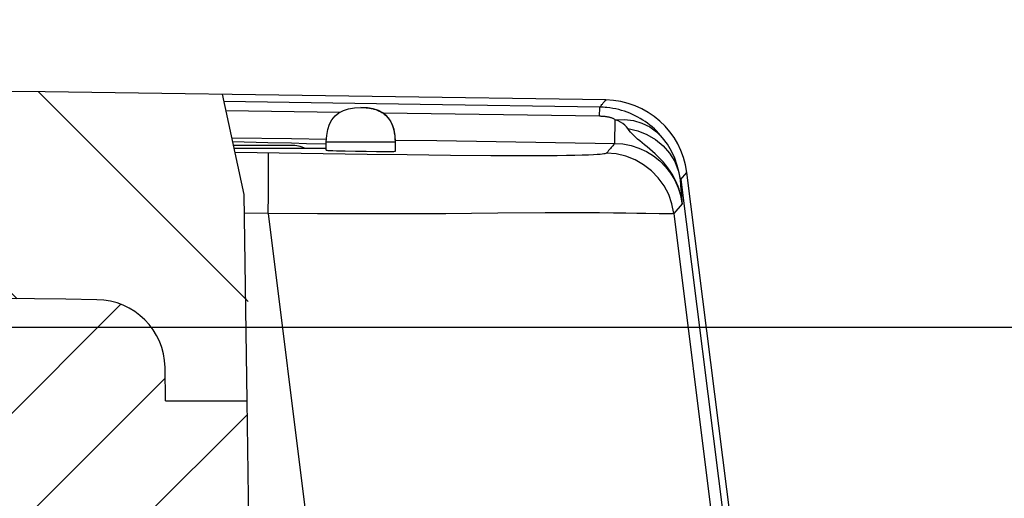
# Model space of a CAD drawing. Units: millimetres. Extents: x -3 to 844, y 0 to 594.
# Drawn here: x 116 to 130, y 255 to 262 of the extents above; entities that cross this region are included whole.
import ezdxf

# ---------------------------------------------------------------- set-up
doc = ezdxf.new("R2010")
doc.units = ezdxf.units.MM
doc.header["$LTSCALE"] = 46.255
doc.linetypes.add('PHANTOM', pattern=[0.8, 0.45, -0.05, 0.1, -0.05, 0.1, -0.05])
doc.layers.get('0').update_dxf_attribs({"linetype": 'CONTINUOUS'})
for name, color, linetype in [('2D-BEMASSUNG', 7, 'CONTINUOUS'), ('ERODIERSTRUKTUR_SEITEN', 7, 'CONTINUOUS'), ('RUNDUNGEN', 7, 'CONTINUOUS')]:
    doc.layers.add(name, color=color, linetype=linetype)
doc.styles.get("Standard").update_dxf_attribs({"font": 'txt', "width": 0.7})
doc.dimstyles.new('DIMSTYLE_6', dxfattribs={"dimtxt": 2.5, "dimasz": 3.5, "dimexe": 1.5, "dimexo": 0, "dimtad": 1, "dimdec": 1, "dimdsep": 46, "dimtxsty": 'Standard', "dimblk": '_FILLED', "dimblk1": '_FILLED', "dimblk2": '_FILLED', "dimcen": 0.09, "dimclrt": 5, "dimazin": 2, "dimtp": 0.2, "dimtm": 0.2, "dimtfac": 1, "dimtdec": 1, "dimtofl": 0, "dimtmove": 0, "dimatfit": 3, "dimldrblk": '_FILLED', "dimfxl": 1, "dimtolj": 1, "dimarcsym": 0})

# ---------------------------------------------------------------- blocks, each defined once
blk = doc.blocks.new('_FILLED')
at = {"color": 0, "linetype": 'ByBlock'}
blk.add_solid([(0, 0), (-1, 0.125), (-1, -0.125)], dxfattribs=at)
blk = doc.blocks.new('*D15')
at = {"layer": '2D-BEMASSUNG', "color": 2, "linetype": 'Continuous', "transparency": 16777216}
for p, q in [((80.9309375095, 257.30718842), (144.2377990525, 257.30718842)), ((142.7377990525, 257.30718842), (142.7377990525, 247.2247362424)), ((142.7377990525, 237.1422840649), (142.7377990525, 247.2247362424)), ((91.4801149721, 237.1422840649), (144.2377990525, 237.1422840649))]:
    blk.add_line(p, q, dxfattribs=at)
at = {"layer": '2D-BEMASSUNG', "color": 2, "linetype": 'Continuous', "transparency": 16777216, "xscale": 3.5, "yscale": 3.5, "zscale": 3.5}
for p, rotation in [((142.7377990525, 257.30718842), 90), ((142.7377990525, 237.1422840649), 270)]:
    blk.add_blockref('_FILLED', p, dxfattribs=dict(at, rotation=rotation))
at = {"layer": '2D-BEMASSUNG', "color": 5, "linetype": 'Continuous', "transparency": 16777216, "insert": (139.6127990525, 247.2247362424), "char_height": 2.5, "width": 10.9821428571, "attachment_point": 2, "rotation": 90, "line_spacing_factor": 0.9}
blk.add_mtext('20.2', dxfattribs=at)

msp = doc.modelspace()

# ---------------------------------------------------------------- hatches: boundary and pattern name
at = {"linetype": 'Continuous'}
h = msp.add_hatch(dxfattribs=at)
h.set_pattern_fill('DEFAULT__5', color=2, scale=2.3366856316, angle=135, style=0, pattern_type=0)
h.set_pattern_definition([(135, (0, 0), (-1.6522862556, -1.6522862556), [])])
edge = h.paths.add_edge_path()
edge.add_arc((73.8927430974, 249.9332039048), 8, 75.44175353979999, 90.14783750800001)
edge.add_arc((80.9309375095, -2477.7774129357), 2735.7196970006, 90.1478375081, 90.7523616416)
edge.add_spline(control_points=[(45.0087207226, 257.7064299883), (44.921329169, 257.7049244353), (44.7531871488, 257.6811476818), (44.5135365892, 257.580585971), (44.30853087, 257.4229265928), (44.14998691100001, 257.2186042067), (44.04839034779999, 256.9793905226), (44.02388709109999, 256.8113528379), (44.0220038379, 256.7239686075)], knot_values=[0, 0, 0, 0, 0.1666666667, 0.3333333333, 0.5, 0.6666666667, 0.8333333333, 1, 1, 1, 1], degree=3, periodic=0)
edge.add_line((44.0220038379, 256.7239686075), (44.0135960029, 256.2422840649))
edge.add_line((44.0135960029, 256.2422840649), (42.9750383551, 256.2422840649))
edge.add_spline(control_points=[(42.9750383551, 256.2422840649), (42.99752040569999, 256.6834121096), (43.0373277138, 257.5320368942), (43.0710596576, 258.7150094011), (43.11033849899999, 259.7752295039), (43.1479274698, 260.394026905), (43.1689306289, 260.6819366942)], knot_values=[0, 0, 0, 0, 0.25, 0.5, 0.75, 1, 1, 1, 1], degree=3, periodic=0)
edge.add_arc((80.9309375095, -2477.7774129329), 2738.7196969978, 90, 90.7900305328)
edge.add_arc((80.9309375095, -2477.7774129291), 2738.719696994, 89.20818227219999, 90)
edge.add_spline(control_points=[(118.778363591, 260.680757473), (118.8609492612, 260.2913390669), (118.9894406421, 259.4432924859), (119.0509775047, 257.9598485598), (119.0468559341, 256.8374594029), (119.0299818906, 256.2422840649)], knot_values=[0, 0, 0, 0, 0.3333333333, 0.6666666667, 1, 1, 1, 1], degree=3, periodic=0)
edge.add_line((119.0299818906, 256.2422840649), (117.848279016, 256.2422840649))
edge.add_line((117.848279016, 256.2422840649), (117.8398711811, 256.7239686075))
edge.add_spline(control_points=[(117.8398711811, 256.7239686075), (117.8379879278, 256.8113528379), (117.8134846712, 256.9793905227), (117.711888108, 257.2186042067), (117.5533441489, 257.4229265928), (117.3483384297, 257.580585971), (117.1086878702, 257.6811476818), (116.9405458499, 257.7049244353), (116.8531542963, 257.7064299883)], knot_values=[0, 0, 0, 0, 0.1666666667, 0.3333333333, 0.5, 0.6666666667, 0.8333333333, 1, 1, 1, 1], degree=3, periodic=0)
edge.add_arc((80.93093750930001, -2477.7774129511), 2735.719697016, 89.2476383584, 89.8521624919)
edge.add_arc((87.9691319215, 249.9332039048), 8, 89.8521624919, 104.5582464602)
edge.add_arc((80.9309375095, 277.0341968648), 20, 279.9914012309, 284.5582464602)
edge.add_spline(control_points=[(84.4009450872, 257.337520815), (84.25945366090001, 257.3129350244), (83.9788598251, 257.2934886458), (83.5538399827, 257.3551330658), (83.2903329731, 257.4534952448), (83.1616566666, 257.5172658723)], knot_values=[0, 0, 0, 0, 0.3333333333, 0.6666666667, 1, 1, 1, 1], degree=3, periodic=0)
edge.add_arc((80.9309375095, 253.042459503), 5, 63.50345598170001, 77.6783242655)
edge.add_line((81.9979375095, 257.9272840649), (79.8639375095, 257.9272840649))
edge.add_arc((80.9309375095, 253.042459503), 5, 102.3216757345, 116.4965440183)
edge.add_spline(control_points=[(78.7002183524, 257.5172658723), (78.5715420458, 257.4534952448), (78.3080350363, 257.3551330658), (77.88301519390001, 257.2934886458), (77.6024213581, 257.3129350244), (77.46092993180001, 257.337520815)], knot_values=[0, 0, 0, 0, 0.3333333333, 0.6666666667, 1, 1, 1, 1], degree=3, periodic=0)
edge.add_arc((80.9309375095, 277.0341968648), 20, 255.4417535398, 260.0085987691)
edge = h.paths.add_edge_path()
edge.add_line((117.9180992757, 252.2422840649), (119.0937757432, 252.2422840649))
edge.add_line((119.0937757432, 252.2422840649), (118.9488377777, 243.9387935836))
edge.add_spline(control_points=[(118.9488377777, 243.9387935836), (118.9479948608, 243.911681325), (118.937440832, 243.8618840203), (118.8927236812, 243.795895703), (118.8259649924, 243.7523370178), (118.7759910789, 243.7426536793), (118.7488682387, 243.7422840649)], knot_values=[0, 0, 0, 0, 0.25, 0.5, 0.75, 1, 1, 1, 1], degree=3, periodic=0)
edge.add_line((118.7488682387, 243.7422840649), (118.5578159592, 243.7422840649))
edge.add_spline(control_points=[(118.5578159592, 243.7422840649), (118.5044277717, 243.7426659974), (118.4032422339, 243.7583070566), (118.261820364, 243.8292425168), (118.1500031548, 243.9391249823), (118.0766103464, 244.0792873185), (118.0592057383, 244.1801844711), (118.0578921116, 244.2335578617)], knot_values=[0, 0, 0, 0, 0.2, 0.4, 0.6, 0.8, 1, 1, 1, 1], degree=3, periodic=0)
edge.add_line((118.0578921116, 244.2335578617), (117.9180992757, 252.2422840649))
edge = h.paths.add_edge_path()
edge.add_line((42.7680992757, 252.2422840649), (43.9437757432, 252.2422840649))
edge.add_line((43.9437757432, 252.2422840649), (43.8039829074, 244.2335578617))
edge.add_spline(control_points=[(43.8039829074, 244.2335578617), (43.80266928069999, 244.1801844711), (43.7852646725, 244.0792873185), (43.7118718642, 243.9391249823), (43.600054655, 243.8292425168), (43.4586327851, 243.7583070566), (43.35744724729999, 243.7426659974), (43.3040590598, 243.7422840649)], knot_values=[0, 0, 0, 0, 0.2, 0.4, 0.6, 0.8, 1, 1, 1, 1], degree=3, periodic=0)
edge.add_line((43.3040590598, 243.7422840649), (43.1130067803, 243.7422840649))
edge.add_spline(control_points=[(43.1130067803, 243.7422840649), (43.0858839401, 243.7426536793), (43.0359100265, 243.7523370178), (42.9691513377, 243.795895703), (42.924434187, 243.8618840203), (42.9138801582, 243.911681325), (42.9130372412, 243.9387935836)], knot_values=[0, 0, 0, 0, 0.25, 0.5, 0.75, 1, 1, 1, 1], degree=3, periodic=0)
edge.add_line((42.9130372412, 243.9387935836), (42.7680992757, 252.2422840649))
h = msp.add_hatch(dxfattribs=at)
h.set_pattern_fill('DEFAULT__6', color=2, scale=1.2110425609, angle=45, style=0, pattern_type=0)
h.set_pattern_definition([(45, (0, 0), (-0.8563364070999999, 0.8563364070999999), [])])
edge = h.paths.add_edge_path()
edge.add_spline(control_points=[(102.0226660258, 255.9248529163), (102.0204292581, 255.9014978861), (102.0068507716, 255.8577340007), (101.9594967663, 255.7972411014), (101.8841707509, 255.7529579189), (101.8251417953, 255.7430610704), (101.7926047149, 255.7422840649)], knot_values=[0, 0, 0, 0, 0.25, 0.5, 0.75, 1, 1, 1, 1], degree=3, periodic=0)
edge.add_line((101.7926047149, 255.7422840649), (99.90643887809999, 255.7422840649))
edge.add_spline(control_points=[(99.90643887809999, 255.7422840649), (99.8739017978, 255.7430610704), (99.81487284219999, 255.7529579189), (99.7395468267, 255.7972411014), (99.6921928215, 255.8577340007), (99.6786143349, 255.9014978861), (99.6763775673, 255.9248529163)], knot_values=[0, 0, 0, 0, 0.25, 0.5, 0.75, 1, 1, 1, 1], degree=3, periodic=0)
edge.add_line((99.6763775673, 255.9248529163), (99.478922313, 257.879406334))
edge.add_spline(control_points=[(99.478922313, 257.879406334), (99.9354542435, 257.8763110091), (100.8485168785, 257.8698917955), (101.7615770619, 257.8630154546), (102.2181065407, 257.8594630023)], knot_values=[0, 0, 0, 0, 0.5, 1, 1, 1, 1], degree=3, periodic=0)
edge.add_line((102.2181065407, 257.8594630023), (102.0226660258, 255.9248529163))
edge = h.paths.add_edge_path()
edge.add_spline(control_points=[(62.1854974517, 255.9248529163), (62.183260684, 255.9014978861), (62.1696821975, 255.8577340007), (62.1223281923, 255.7972411014), (62.0470021768, 255.7529579189), (61.9879732212, 255.7430610704), (61.9554361408, 255.7422840649)], knot_values=[0, 0, 0, 0, 0.25, 0.5, 0.75, 1, 1, 1, 1], degree=3, periodic=0)
edge.add_line((61.9554361408, 255.7422840649), (60.0692703041, 255.7422840649))
edge.add_spline(control_points=[(60.0692703041, 255.7422840649), (60.0367332237, 255.7430610704), (59.97770426810001, 255.7529579189), (59.9023782526, 255.7972411014), (59.8550242474, 255.8577340007), (59.8414457609, 255.9014978861), (59.8392089932, 255.9248529163)], knot_values=[0, 0, 0, 0, 0.25, 0.5, 0.75, 1, 1, 1, 1], degree=3, periodic=0)
edge.add_line((59.8392089932, 255.9248529163), (59.6437684783, 257.8594630023))
edge.add_spline(control_points=[(59.6437684783, 257.8594630023), (60.1002979571, 257.8630154546), (61.0133581404, 257.8698917955), (61.9264207755, 257.8763110091), (62.3829527059, 257.879406334)], knot_values=[0, 0, 0, 0, 0.5, 1, 1, 1, 1], degree=3, periodic=0)
edge.add_line((62.3829527059, 257.879406334), (62.1854974517, 255.9248529163))
edge = h.paths.add_edge_path()
edge.add_line((119.1181584009, 252.6698279151), (119.1014073606, 252.6794991327))
edge.add_line((119.1014073606, 252.6794991327), (119.1014073606, 252.2422840649))
edge.add_line((119.1014073606, 252.2422840649), (117.9180992757, 252.2422840649))
edge.add_line((117.9180992757, 252.2422840649), (117.9285723147, 251.6422840649))
edge.add_line((117.9285723147, 251.6422840649), (116.2184485808, 251.6422840649))
edge.add_spline(control_points=[(116.2184485808, 251.6422840649), (116.1620322114, 251.6427534667), (116.0556730578, 251.6601351144), (115.9084690692, 251.7383109004), (115.7948578628, 251.8602656524), (115.7505407058, 251.9585020043), (115.7354856676, 252.0128745423)], knot_values=[0, 0, 0, 0, 0.25, 0.5, 0.75, 1, 1, 1, 1], degree=3, periodic=0)
edge.add_line((115.7354856676, 252.0128745423), (115.1302369286, 254.2716935874))
edge.add_spline(control_points=[(115.1302369286, 254.2716935874), (115.1151818904, 254.3260661255), (115.0708647335, 254.4243024774), (114.957253527, 254.5462572294), (114.8100495385, 254.6244330154), (114.7036903848, 254.641814663), (114.6472740155, 254.6422840649)], knot_values=[0, 0, 0, 0, 0.25, 0.5, 0.75, 1, 1, 1, 1], degree=3, periodic=0)
edge.add_line((114.6472740155, 254.6422840649), (105.8423752304, 254.6422840649))
edge.add_spline(control_points=[(105.8423752304, 254.6422840649), (105.7727877194, 254.6427581832), (105.6401622974, 254.6492549608), (105.4610549267, 254.6771201328), (105.3012324306, 254.7186821639), (105.1608546458, 254.7728334964), (105.0409232193, 254.8388148728), (104.9439848979, 254.9161298442), (104.8744305962, 255.0051302207), (104.8519308037, 255.0668196493), (104.8461805323, 255.0987061935)], knot_values=[0, 0, 0, 0, 0.125, 0.25, 0.375, 0.5, 0.625, 0.75, 0.875, 1, 1, 1, 1], degree=3, periodic=0)
edge.add_line((104.8461805323, 255.0987061935), (104.3661830283, 257.8419044812))
edge.add_arc((80.9309375088, -2477.7774129944), 2735.7196970593, 89.2476383584, 89.5091759275)
edge.add_spline(control_points=[(116.8531542963, 257.7064299883), (116.9405458502, 257.7049244353), (117.1086878708, 257.6811476817), (117.34833843, 257.5805859708), (117.553344149, 257.4229265927), (117.711888108, 257.2186042066), (117.8134846712, 256.9793905227), (117.8379879278, 256.8113528379), (117.8398711811, 256.7239686075)], knot_values=[0, 0, 0, 0, 0.1666666667, 0.3333333333, 0.5, 0.6666666667, 0.8333333333, 1, 1, 1, 1], degree=3, periodic=0)
edge.add_line((117.8398711811, 256.7239686075), (117.848279016, 256.2422840649))
edge.add_line((117.848279016, 256.2422840649), (119.0299874982, 256.2422840649))
edge.add_spline(control_points=[(119.0299874982, 256.2422840649), (119.0049302039, 255.685793471), (118.9945680601, 254.5338935188), (119.0637108057, 253.3041560378), (119.1181584009, 252.6698279151)], knot_values=[0, 0, 0, 0, 0.5, 1, 1, 1, 1], degree=3, periodic=0)
edge = h.paths.add_edge_path()
edge.add_line((42.7604676583, 252.6794991327), (42.3433624771, 252.438683344))
edge.add_spline(control_points=[(42.3433624771, 252.438683344), (42.4705166953, 252.8600220414), (42.68652961780001, 253.7036854676), (42.8732005591, 254.9826925709), (42.9510060274, 255.8232642087), (42.9745046549, 256.2422840649)], knot_values=[0, 0, 0, 0, 0.3333333333, 0.6666666667, 1, 1, 1, 1], degree=3, periodic=0)
edge.add_line((42.9745046549, 256.2422840649), (44.0135960029, 256.2422840649))
edge.add_line((44.0135960029, 256.2422840649), (44.0220038379, 256.7239686075))
edge.add_spline(control_points=[(44.0220038379, 256.7239686075), (44.02388709109999, 256.8113528379), (44.04839034779999, 256.9793905227), (44.14998691100001, 257.2186042066), (44.3085308699, 257.4229265927), (44.513536589, 257.5805859708), (44.7531871482, 257.6811476817), (44.9213291688, 257.7049244353), (45.0087207226, 257.7064299883)], knot_values=[0, 0, 0, 0, 0.1666666667, 0.3333333333, 0.5, 0.6666666667, 0.8333333333, 1, 1, 1, 1], degree=3, periodic=0)
edge.add_arc((80.93093751010001, -2477.7774129943), 2735.7196970592, 90.4908240725, 90.7523616416)
edge.add_line((57.4956919906, 257.8419044812), (57.0156944867, 255.0987061935))
edge.add_spline(control_points=[(57.0156944867, 255.0987061935), (57.00994421520001, 255.0668196493), (56.9874444228, 255.0051302207), (56.91789012109999, 254.9161298442), (56.8209517996, 254.8388148728), (56.70102037310001, 254.7728334964), (56.5606425884, 254.7186821639), (56.40082009229999, 254.6771201328), (56.2217127216, 254.6492549608), (56.0890872996, 254.6427581832), (56.01949978859999, 254.6422840649)], knot_values=[0, 0, 0, 0, 0.125, 0.25, 0.375, 0.5, 0.625, 0.75, 0.875, 1, 1, 1, 1], degree=3, periodic=0)
edge.add_line((56.01949978859999, 254.6422840649), (47.2146010035, 254.6422840649))
edge.add_spline(control_points=[(47.2146010035, 254.6422840649), (47.1581846341, 254.641814663), (47.0518254805, 254.6244330154), (46.904621492, 254.5462572294), (46.7910102855, 254.4243024774), (46.74669312850001, 254.3260661255), (46.7316380903, 254.2716935874)], knot_values=[0, 0, 0, 0, 0.25, 0.5, 0.75, 1, 1, 1, 1], degree=3, periodic=0)
edge.add_line((46.7316380903, 254.2716935874), (46.1263893513, 252.0128745423))
edge.add_spline(control_points=[(46.1263893513, 252.0128745423), (46.1113343131, 251.9585020043), (46.0670171562, 251.8602656524), (45.95340594970001, 251.7383109004), (45.8062019612, 251.6601351144), (45.6998428075, 251.6427534667), (45.6434264382, 251.6422840649)], knot_values=[0, 0, 0, 0, 0.25, 0.5, 0.75, 1, 1, 1, 1], degree=3, periodic=0)
edge.add_line((45.6434264382, 251.6422840649), (43.9333027043, 251.6422840649))
edge.add_line((43.9333027043, 251.6422840649), (43.9437757432, 252.2422840649))
edge.add_line((43.9437757432, 252.2422840649), (42.7604676583, 252.2422840649))
edge.add_line((42.7604676583, 252.2422840649), (42.7604676583, 252.6794991327))

# ---------------------------------------------------------------- linework, layer by layer
at = {"color": 2, "linetype": 'Continuous'}
for p, q in [((118.984068379, 259.2315798505), (118.6685193508, 260.6822729505)), ((119.029415929, 256.2422840649), (118.984068379, 259.2315798505)), ((119.0643408539, 253.2497756054), (119.029415929, 256.2422840649))]:
    msp.add_line(p, q, dxfattribs=at)
at = {"color": 9, "linetype": 'Continuous'}
for p, q in [((120.7627275656, 259.811694089), (118.8523639083, 259.8370729747)), ((121.3459118595, 259.8047094118), (120.7627275656, 259.811694089)), ((121.9699017158, 259.7980997376), (121.3459118595, 259.8047094118)), ((119.3377072221, 259.4729499997), (119.3378176222, 259.6630112419)), ((122.5538279067, 259.7932841607), (121.9699017158, 259.7980997376)), ((119.3361371059, 259.2307856305), (119.3377072221, 259.4729499997)), ((119.3332346793, 258.956168106), (119.3361371059, 259.2307856305)), ((119.3332346793, 258.956168106), (118.9881929988, 258.9607910646)), ((120.0456868876, 258.9526513701), (119.3332345762, 258.9561673318)), ((119.3332346793, 258.956168106), (120.6211921283, 248.6422843223)), ((120.5837353888, 258.9509631819), (120.0456868876, 258.9526513701)), ((121.1982764119, 258.9505484001), (120.5837353888, 258.9509631819)), ((125.2042762425, 258.956168106), (126.48950847, 248.6422843223))]:
    msp.add_line(p, q, dxfattribs=at)
at = {"color": 7, "linetype": 'Continuous'}
for p, q in [((120.4447598913, 259.8622197227), (120.5935929347, 259.8593487946)), ((120.5935929347, 259.8593487946), (120.7504226592, 259.8570651759)), ((120.7504226592, 259.8570651759), (120.8996160779, 259.8555975428)), ((120.8996160779, 259.8555975428), (121.0265797957, 259.8550883526)), ((126.768836323, 248.6422840649), (125.3907823256, 259.5507046901)), ((117.848279016, 256.2422840649), (117.8398711811, 256.7239686075)), ((117.848279016, 256.2422840649), (119.029415929, 256.2422840649))]:
    msp.add_line(p, q, dxfattribs=at)
at = {"color": 9, "linetype": 'Continuous'}
for points in [[(119.3378176222, 259.6630112419), (119.3373179145, 259.7334815311), (119.3364593447, 259.785547088), (119.3352594182, 259.8181462837), (119.3337426009, 259.8306143988)], [(124.2280623821, 259.8306109758), (124.2244424926, 259.8277410183), (124.216806044, 259.8247742333), (124.2055188866, 259.8217116926), (124.1889427406, 259.8185475605), (124.1663307, 259.8152669697), (124.1351526141, 259.8118977515), (124.0935078111, 259.8084176424), (124.0385330687, 259.8049631031), (123.966815464, 259.8016038635), (123.8785277278, 259.7985241009), (123.7724649616, 259.7959267441), (123.65072218, 259.7938331265), (123.5162460373, 259.792349914), (123.3659748154, 259.7914231787), (123.1994662551, 259.7910188241), (123.0113884635, 259.7911793589), (122.7969519162, 259.7919151411), (122.5538279067, 259.7932841607)], [(125.2042728356, 258.9561677609), (125.1762846739, 259.0961811737), (125.1286401499, 259.230784294), (125.0623107026, 259.3572325995), (124.9786487501, 259.4729478417), (124.879360116, 259.5755706109), (124.7664692529, 259.6630084415), (124.6422779612, 259.7334784825), (124.5093184624, 259.7855438468), (124.3703017645, 259.8181429137), (124.2280623821, 259.8306109758)], [(123.3420281159, 258.9629075993), (122.655772012, 258.9579471075), (122.277118136, 258.9547867327), (121.9027053542, 258.9527287785), (121.5382874386, 258.9512649247), (121.1982764119, 258.9505484001)], [(124.9908563515, 258.9511973839), (124.7998830502, 258.954437734), (124.6680114314, 258.9571284859), (124.5108951076, 258.9596521036), (124.3316894787, 258.9620429838), (124.1272825593, 258.9638781944), (123.8960590788, 258.9646137607), (123.6356401556, 258.9643868691), (123.3420281159, 258.9629075993)], [(125.2042694391, 258.9561673318), (125.1998853, 258.954847959), (125.1917420612, 258.9538132581), (125.1792046207, 258.9527037217), (125.1610457519, 258.9518169888), (125.1357983559, 258.9510049152), (125.1011730611, 258.9506535925), (125.0539390451, 258.9505830925), (124.9908563515, 258.9511973839)]]:
    msp.add_lwpolyline(points, dxfattribs=at)
at = {"color": 7, "linetype": 'Continuous'}
for points in [[(120.1735781966, 259.8726097489), (120.1796686, 259.8713748947), (120.1977927724, 259.870026736), (120.2274986907, 259.8685474518), (120.2681012726, 259.866990505), (120.3186949649, 259.8653897651), (120.4447598913, 259.8622197227)], [(121.0265797957, 259.8550883526), (121.0777096614, 259.8552103778), (121.118861405, 259.8555876448), (121.1490068384, 259.8562018841), (121.1673970888, 259.8570348582), (121.1735781966, 259.8580926464)]]:
    msp.add_lwpolyline(points, dxfattribs=at)
for centre, radius, start, end in [((80.9309375095, -2477.7774129292), 2738.7196969941, 89.09434371350001, 90.90565628649999), ((124.200244684, 259.4003048099), 1.2, 7.199999999900001, 89.09434371350001), ((80.9309375095, -2477.7774129292), 2735.7196969941, 89.2476383584, 89.8521624919), ((116.8400234859, 256.7065162011), 1, 1, 89.2476383584)]:
    msp.add_arc(centre, radius, start, end, dxfattribs=at)
at = {"layer": 'ERODIERSTRUKTUR_SEITEN', "color": 40, "linetype": 'PHANTOM'}
msp.add_line((125.3024454354, 259.4478408566), (126.6296535871, 248.9422840649), dxfattribs=at)
at = {"layer": 'RUNDUNGEN', "color": 7, "linetype": 'Continuous'}
for p, q in [((121.5305471522, 260.5370269926), (118.6912953298, 260.577563531)), ((124.1308818553, 260.4972492274), (121.5305471522, 260.5370269926)), ((119.6665616001, 259.9422840649), (118.8294788079, 259.9422840649)), ((120.1735781966, 259.8726097489), (120.1735781966, 259.9922840649)), ((121.1735781966, 259.8580926464), (121.1735781966, 259.9922840649)), ((119.1993298232, 259.895863584), (118.839269284, 259.8972737023)), ((119.5784921529, 259.8952011736), (119.1993298232, 259.895863584)), ((119.9062117685, 259.895526234), (119.5784921529, 259.8952011736)), ((120.1735781966, 259.8966617435), (119.9062117685, 259.895526234))]:
    msp.add_line(p, q, dxfattribs=at)
at = {"layer": 'RUNDUNGEN', "color": 9, "linetype": 'Continuous'}
for p, q in [((120.3686036881, 260.4204949419), (118.7205222985, 260.4431965766)), ((124.1283927276, 260.3638461714), (120.9950793752, 260.4110558278)), ((124.3492831511, 259.9718592491), (124.3562115692, 260.3128304525)), ((118.8051700644, 260.0540401574), (119.6680068297, 260.0419990398)), ((118.8175510671, 259.9971202065), (119.3262081489, 259.9858585396)), ((119.3262081489, 259.9858585396), (119.6675051182, 259.9773057649)), ((119.6675051182, 259.9773057649), (119.8863719987, 259.9714092821)), ((119.6680068297, 260.0419990398), (120.1741924142, 260.0346625855)), ((119.8863719987, 259.9714092821), (120.1735781966, 259.9627361756)), ((120.1735781966, 259.9922840649), (121.1735781966, 259.9922840649)), ((119.6665430309, 259.8952003122), (119.5784921529, 259.8952011736)), ((120.0120098356, 259.8957879096), (119.9062117685, 259.895526234)), ((125.2975314612, 259.4421187529), (125.3907823256, 259.5507046901)), ((125.3047097271, 259.365454609), (125.2975314612, 259.4421187529)), ((125.3100370138, 259.3053191146), (125.3047097271, 259.365454609)), ((125.31440352, 259.2532629464), (125.3100370138, 259.3053191146)), ((125.3176942377, 259.2116236901), (125.31440352, 259.2532629464)), ((125.3249004237, 259.0966679487), (125.2042762425, 258.956168106)), ((125.3200202856, 259.1802007544), (125.3176942377, 259.2116236901)), ((125.3221473321, 259.1492803616), (125.3200202856, 259.1802007544)), ((125.3232764181, 259.131619198), (125.3221473321, 259.1492803616)), ((125.3241035726, 259.1176434848), (125.3232764181, 259.131619198)), ((125.3245163382, 259.1099603794), (125.3241035726, 259.1176434848))]:
    msp.add_line(p, q, dxfattribs=at)
for points in [[(124.1308818553, 260.4972492274), (124.1453585316, 260.5103645833), (124.1522050451, 260.5220913868), (124.1607614247, 260.532422882), (124.1689268587, 260.5415726708), (124.1753828483, 260.5496838681), (124.1820865323, 260.5569038687), (124.1871335455, 260.5633847443), (124.1926520299, 260.569212744), (124.1968295394, 260.5745100508), (124.201306901, 260.5792956785), (124.2045215951, 260.5836246646), (124.2083492713, 260.5875000158), (124.2106509113, 260.5909578005), (124.213884178, 260.5939481429), (124.2153114375, 260.5964737675), (124.2177154068, 260.5984114871), (124.2233779542, 260.5996211522), (124.2192119151, 260.6001549022)], [(120.6735781966, 260.4922840649), (120.6784712668, 260.4922717452), (120.6836116131, 260.4922319909), (120.6889823641, 260.492160639), (120.694616647, 260.4920524832), (120.7005332154, 260.4919015442), (120.7067532053, 260.4917008042), (120.7132948547, 260.4914422231), (120.720179207, 260.4911164083), (120.727423774, 260.490712712), (120.7350493451, 260.4902187193), (120.7430723754, 260.4896204757), (120.7515132509, 260.4889017019), (120.7603856478, 260.4880443683), (120.7697133459, 260.487026814), (120.7795098959, 260.4858253043), (120.7898026045, 260.4844107709), (120.8006072831, 260.4827512068), (120.8119487118, 260.4808081594), (120.8238391367, 260.4785392726), (120.8363013588, 260.475893273), (120.8493373707, 260.4728151677), (120.862981177, 260.4692326083), (120.8772364868, 260.4650682825), (120.8921360965, 260.4602212888), (120.9076849678, 260.4545797577), (120.92388321, 260.4480111364), (120.9407080616, 260.4403653848), (120.9581205175, 260.4314691723), (120.9760700169, 260.4211178179), (120.9944274203, 260.4091126044), (121.0130988914, 260.3951893852), (121.0317892076, 260.3791993583), (121.0502824527, 260.3609241954), (121.068225746, 260.3402869509), (121.0853225805, 260.3172078578), (121.1013180923, 260.2916087787), (121.1159594965, 260.2634800768), (121.1290933674, 260.2326875846), (121.1405650312, 260.1991003384), (121.1501821418, 260.1627564618), (121.1578106305, 260.1236196574), (121.1633025648, 260.0819659662), (121.1665844076, 260.0382371945), (121.1676786861, 259.9922840649)], [(124.1283927276, 260.3638461714), (124.1307454073, 260.4928603778), (124.1308819101, 260.4972492268)], [(125.0408247147, 260.053281524), (125.0122592308, 260.0874062086), (124.9827995359, 260.1200582452), (124.9525703458, 260.1511889115), (124.9215219306, 260.1809263963), (124.8896035617, 260.2093669989), (124.8568626567, 260.2365023968), (124.823310148, 260.2623515524), (124.7889766808, 260.2869115138), (124.7538823492, 260.3101840436), (124.7180539993, 260.3321629831), (124.681516854, 260.3528410546), (124.6442858714, 260.3722137389), (124.60638608, 260.3902684583), (124.567803685, 260.4070068605), (124.5284939278, 260.4224344052), (124.4885633958, 260.4364937749), (124.4481593499, 260.449127587), (124.4071311167, 260.460371584), (124.3655874805, 260.4701770671), (124.322878518, 260.4786420529), (124.2785341497, 260.4857362353), (124.2320692178, 260.4913501209), (124.2119379629, 260.4932110401)], [(124.356060174, 260.3125942354), (124.3488053482, 260.3176140167), (124.341397466, 260.3222304054), (124.3338525326, 260.326435578), (124.326123406, 260.3302892153), (124.3181606872, 260.3338402599), (124.3099869324, 260.3371042821), (124.3016054799, 260.3401056572), (124.2930244605, 260.3428618286), (124.2842510596, 260.3453921301), (124.2752913553, 260.3477111616), (124.2661525725, 260.349834909), (124.2568383804, 260.351775247), (124.2473561192, 260.3535453078), (124.2377019408, 260.3551547064), (124.2278652591, 260.3566157607), (124.2178735827, 260.3579314785), (124.2077635966, 260.3591058252), (124.1974971555, 260.360146887), (124.1871034134, 260.3610614839), (124.1764171286, 260.3618560956), (124.1653229552, 260.3625440857), (124.153700338, 260.363110619), (124.1413703888, 260.3635436304), (124.1283927492, 260.3638475871)], [(124.3558807902, 260.3126183409), (124.4888830639, 260.3170713772), (124.6182851205, 260.3014553065), (124.7409554827, 260.2661933563), (124.8540090281, 260.2121494251), (124.9547803552, 260.1406019533), (125.04082471, 260.0532815202)], [(124.5379277153, 260.1852332191), (124.5181084146, 260.210353434), (124.4940440521, 260.2344890906), (124.4655010446, 260.2574308522), (124.4328078758, 260.2784654691), (124.3963997794, 260.2969617511), (124.3562115692, 260.3128304525)], [(125.324900641, 259.0966679231), (125.3230655509, 259.1122354672), (125.3200621078, 259.1337499867), (125.3153872235, 259.161863302), (125.3089764836, 259.1943623276), (125.3009245109, 259.2291826656), (125.2908939535, 259.2665301745), (125.278705159, 259.3059706196), (125.2641221257, 259.3472891947), (125.2469376796, 259.3902187715), (125.226993069, 259.434407387), (125.204135929, 259.4795560504), (125.1783275824, 259.5252115303), (125.1494900376, 259.5710735509), (125.1178895941, 259.6164568973), (125.0837707488, 259.660900353), (125.0477013682, 259.7037909175), (125.010444857, 259.7445807903), (124.9723523641, 259.7833048504), (124.9340981245, 259.819841356), (124.8956763162, 259.8546000704), (124.8571017472, 259.8879399857), (124.8187293657, 259.9199097136), (124.780576987, 259.9507908653), (124.7436414428, 259.9802818403), (124.7089773561, 260.008229907), (124.6769276189, 260.0347798594), (124.6485648598, 260.0596633185), (124.6230182301, 260.0838387354), (124.5997628426, 260.1077688191), (124.5782798843, 260.1322382387), (124.5575647303, 260.1581677672), (124.5379277153, 260.1852332191)], [(124.5379447273, 260.1852300764), (124.6800154599, 260.1543448142), (124.8148512051, 260.1017561466), (124.9389052493, 260.0288426995), (125.0489069348, 259.9375228738), (125.1419533063, 259.830208079), (125.2156096998, 259.7097045927), (125.2679381573, 259.5791609459), (125.2975449116, 259.4420143196)], [(121.1739823937, 260.0201720236), (121.7710220729, 260.0115187659), (124.3492831511, 259.9718592433)], [(124.3492831511, 259.9718592433), (124.3401585988, 259.9607305852), (124.3298137664, 259.9491731053), (124.3193549074, 259.9372002846), (124.3088358825, 259.9247291486), (124.2971710588, 259.9117691059), (124.2859320928, 259.898040302), (124.2727680994, 259.8833352661), (124.2596206739, 259.8673814944), (124.2467138222, 259.849788827), (124.2280623821, 259.8306109758)], [(124.3492831512, 259.9718592491), (124.467636235, 259.9629354714), (124.5842083129, 259.9400087434), (124.6973747225, 259.9033473878), (124.8054325578, 259.8534627706), (124.9067531768, 259.7911035526), (124.999962237, 259.7171212204), (125.0837618437, 259.6325263401), (125.1569338977, 259.538523607), (125.2184234184, 259.4364500914), (125.2673525719, 259.3277450295), (125.3030178523, 259.2139470948), (125.3249004235, 259.0966678962)], [(125.2975323683, 259.4421197064), (125.2803682236, 259.5470269121), (125.2533123648, 259.6523169461), (125.2158669415, 259.7571211741), (125.1678926796, 259.8598491996), (125.1095392397, 259.9589084267), (125.0408247147, 260.053281524)], [(125.3249004237, 259.0966679487), (125.3249400336, 259.0983691913), (125.3249167593, 259.1005832558), (125.3248226094, 259.1033668263), (125.3245163382, 259.1099603794)]]:
    msp.add_lwpolyline(points, dxfattribs=at)
at = {"layer": 'RUNDUNGEN', "color": 7, "linetype": 'Continuous'}
for points in [[(120.1735781966, 259.9922840649), (120.178627384, 260.0877255481), (120.1937749464, 260.1730686565), (120.2190208836, 260.24831339), (120.2543651958, 260.3134597485), (120.2998078828, 260.3685077322), (120.3553489448, 260.4134573409), (120.4209883816, 260.4483085748), (120.4967261934, 260.4730614338), (120.58256238, 260.4877159178), (120.6735781966, 260.4922840649)], [(121.1735781966, 259.9922840649), (121.1685781966, 260.0872840649), (121.1535781966, 260.1722840649), (121.1285781966, 260.2472840649), (121.0935781966, 260.3122840649), (121.0485781966, 260.3672840649), (120.9935781966, 260.4122840649), (120.9285781966, 260.4472840649), (120.8535781966, 260.4722840649), (120.7685781966, 260.4872840649), (120.6735781966, 260.4922840649)], [(124.2119379629, 260.4932110401), (124.1827453616, 260.4953012345), (124.1308819101, 260.4972492265)]]:
    msp.add_lwpolyline(points, dxfattribs=at)
msp.add_arc((119.6665616001, 259.4422840649), 0.5, 65.80603797810001, 90, dxfattribs=at)

# ---------------------------------------------------------------- dimensions: what is measured, and where the dimension line sits
at = {"layer": '2D-BEMASSUNG', "color": 2, "linetype": 'Continuous'}
dim = msp.add_linear_dim(base=(142.7377990525, 257.30718842), p1=(91.4801149721, 237.1422840649), p2=(80.9309375095, 257.30718842), angle=90, dimstyle='DIMSTYLE_6', dxfattribs=at)
dim.commit()
dim.dimension.update_dxf_attribs({"geometry": '*D15', "text_midpoint": (142.7377990525, 246.8675992012), "dimtype": 160})

doc.saveas('drawing.dxf')
